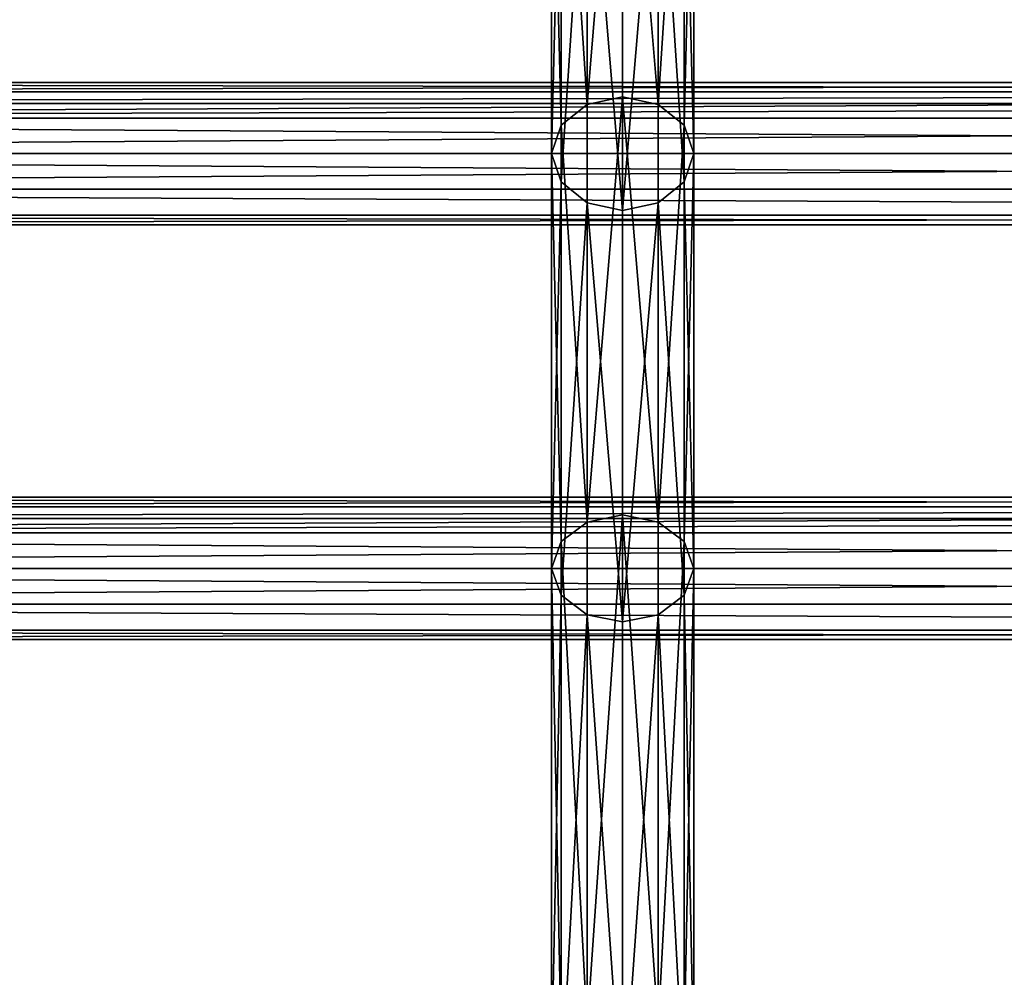
# Model space of a CAD drawing. Units: millimetres. Extents: x -45 to 3285, y -525 to 212.
# Drawn here: x 1217 to 1328, y -239 to -132 of the extents above; entities that cross this region are included whole.
import ezdxf

# ---------------------------------------------------------------- set-up
doc = ezdxf.new("R2010")
doc.units = ezdxf.units.MM
doc.layers.get('0').update_dxf_attribs({"true_color": 0xff5454})

# ---------------------------------------------------------------- blocks, each defined once
blk = doc.blocks.new('Component_1')
at = {"color": 94, "true_color": 0x009900}
for p, q in [((4, 228.16, 292.16), (4, 180.89, 208.04)), ((8, 229.06, 291.71), (8, 181.75, 207.51)), ((12, 180.89, 208.04), (12, 228.16, 292.16)), ((1.07, 225.7, 293.41), (1.07, 178.56, 209.5)), ((14.93, 225.7, 293.41), (14.93, 178.56, 209.5)), ((0, 222.35, 295.1), (0, 175.37, 211.48)), ((16, 222.35, 295.1), (16, 175.37, 211.48)), ((1.07, 219, 296.8), (1.07, 172.18, 213.46)), ((14.93, 219, 296.8), (14.93, 172.18, 213.46)), ((4, 216.55, 298.04), (4, 169.84, 214.92)), ((12, 216.55, 298.04), (12, 169.84, 214.92)), ((8, 215.65, 298.49), (8, 168.99, 215.45)), ((8, 181.75, 207.51), (4, 180.89, 208.04)), ((8, 181.75, 207.51), (8, 134.74, 138.91)), ((12, 180.89, 208.04), (8, 181.75, 207.51)), ((4, 180.89, 208.04), (1.07, 178.56, 209.5)), ((4, 180.89, 208.04), (4, 133.94, 139.52)), ((12, 133.94, 139.52), (12, 180.89, 208.04)), ((14.93, 178.56, 209.5), (12, 180.89, 208.04)), ((1.07, 178.56, 209.5), (0, 175.37, 211.48)), ((1.07, 178.56, 209.5), (1.07, 131.74, 141.17)), ((14.93, 178.56, 209.5), (14.93, 131.74, 141.17)), ((16, 175.37, 211.48), (14.93, 178.56, 209.5)), ((0, 175.37, 211.48), (0, 128.73, 143.42)), ((0, 175.37, 211.48), (1.07, 172.18, 213.46)), ((14.93, 172.18, 213.46), (16, 175.37, 211.48)), ((16, 175.37, 211.48), (16, 128.73, 143.42)), ((1.07, 172.18, 213.46), (1.07, 125.72, 145.67)), ((1.07, 172.18, 213.46), (4, 169.84, 214.92)), ((12, 169.84, 214.92), (14.93, 172.18, 213.46)), ((14.93, 172.18, 213.46), (14.93, 125.72, 145.67)), ((4, 169.84, 214.92), (4, 123.52, 147.32)), ((4, 169.84, 214.92), (8, 168.99, 215.45)), ((8, 168.99, 215.45), (12, 169.84, 214.92)), ((12, 169.84, 214.92), (12, 123.52, 147.32)), ((8, 168.99, 215.45), (8, 122.72, 147.92)), ((8, 134.74, 138.91), (4, 133.94, 139.52)), ((8, 134.74, 138.91), (8, 77.89, 69.26)), ((12, 133.94, 139.52), (8, 134.74, 138.91)), ((4, 133.94, 139.52), (1.07, 131.74, 141.17)), ((4, 133.94, 139.52), (4, 77.14, 69.93)), ((12, 77.14, 69.93), (12, 133.94, 139.52)), ((14.93, 131.74, 141.17), (12, 133.94, 139.52)), ((1.07, 131.74, 141.17), (0, 128.73, 143.42)), ((1.07, 131.74, 141.17), (1.07, 75.08, 71.76)), ((14.93, 131.74, 141.17), (14.93, 75.08, 71.76)), ((16, 128.73, 143.42), (14.93, 131.74, 141.17)), ((0, 128.73, 143.42), (0, 72.28, 74.26)), ((0, 128.73, 143.42), (1.07, 125.72, 145.67)), ((14.93, 125.72, 145.67), (16, 128.73, 143.42)), ((16, 128.73, 143.42), (16, 72.28, 74.26)), ((1.07, 125.72, 145.67), (1.07, 69.47, 76.76)), ((1.07, 125.72, 145.67), (4, 123.52, 147.32)), ((12, 123.52, 147.32), (14.93, 125.72, 145.67)), ((14.93, 125.72, 145.67), (14.93, 69.47, 76.76)), ((4, 123.52, 147.32), (4, 67.42, 78.58)), ((4, 123.52, 147.32), (8, 122.72, 147.92)), ((8, 122.72, 147.92), (12, 123.52, 147.32)), ((12, 123.52, 147.32), (12, 67.42, 78.58)), ((8, 122.72, 147.92), (8, 66.66, 79.25))]:
    blk.add_line(p, q, dxfattribs=at)
mesh = blk.add_polyface(dxfattribs=at)
corners = [(1.07, 225.7, 293.41), (4, 180.89, 208.04), (1.07, 178.56, 209.5), (4, 228.16, 292.16)]
mesh.append_faces([[corners[k] for k in face] for face in [(0, 1, 2), (1, 0, 3)]], dxfattribs={"vtx0": -1, "color": 94})
mesh = blk.add_polyface(dxfattribs=at)
corners = [(4, 180.89, 208.04), (8, 229.06, 291.71), (8, 181.75, 207.51), (4, 228.16, 292.16)]
mesh.append_faces([[corners[k] for k in face] for face in [(0, 1, 2), (1, 0, 3)]], dxfattribs={"vtx0": -1, "color": 94})
mesh = blk.add_polyface(dxfattribs=at)
corners = [(8, 229.06, 291.71), (12, 180.89, 208.04), (8, 181.75, 207.51), (12, 228.16, 292.16)]
mesh.append_faces([[corners[k] for k in face] for face in [(0, 1, 2), (1, 0, 3)]], dxfattribs={"vtx0": -1, "color": 94})
mesh = blk.add_polyface(dxfattribs=at)
corners = [(12, 180.89, 208.04), (14.93, 225.7, 293.41), (14.93, 178.56, 209.5), (12, 228.16, 292.16)]
mesh.append_faces([[corners[k] for k in face] for face in [(0, 1, 2), (1, 0, 3)]], dxfattribs={"vtx0": -1, "color": 94})
mesh = blk.add_polyface(dxfattribs=at)
corners = [(0, 222.35, 295.1), (1.07, 178.56, 209.5), (0, 175.37, 211.48), (1.07, 225.7, 293.41)]
mesh.append_faces([[corners[k] for k in face] for face in [(0, 1, 2), (1, 0, 3)]], dxfattribs={"vtx0": -1, "color": 94})
mesh = blk.add_polyface(dxfattribs=at)
corners = [(14.93, 178.56, 209.5), (16, 222.35, 295.1), (16, 175.37, 211.48), (14.93, 225.7, 293.41)]
mesh.append_faces([[corners[k] for k in face] for face in [(0, 1, 2), (1, 0, 3)]], dxfattribs={"vtx0": -1, "color": 94})
mesh = blk.add_polyface(dxfattribs=at)
corners = [(1.07, 219, 296.8), (0, 175.37, 211.48), (1.07, 172.18, 213.46), (0, 222.35, 295.1)]
mesh.append_faces([[corners[k] for k in face] for face in [(0, 1, 2), (1, 0, 3)]], dxfattribs={"vtx0": -1, "color": 94})
mesh = blk.add_polyface(dxfattribs=at)
corners = [(16, 175.37, 211.48), (14.93, 219, 296.8), (14.93, 172.18, 213.46), (16, 222.35, 295.1)]
mesh.append_faces([[corners[k] for k in face] for face in [(0, 1, 2), (1, 0, 3)]], dxfattribs={"vtx0": -1, "color": 94})
mesh = blk.add_polyface(dxfattribs=at)
corners = [(4, 216.55, 298.04), (1.07, 172.18, 213.46), (4, 169.84, 214.92), (1.07, 219, 296.8)]
mesh.append_faces([[corners[k] for k in face] for face in [(0, 1, 2), (1, 0, 3)]], dxfattribs={"vtx0": -1, "color": 94})
mesh = blk.add_polyface(dxfattribs=at)
corners = [(14.93, 172.18, 213.46), (12, 216.55, 298.04), (12, 169.84, 214.92), (14.93, 219, 296.8)]
mesh.append_faces([[corners[k] for k in face] for face in [(0, 1, 2), (1, 0, 3)]], dxfattribs={"vtx0": -1, "color": 94})
mesh = blk.add_polyface(dxfattribs=at)
corners = [(8, 168.99, 215.45), (4, 216.55, 298.04), (4, 169.84, 214.92), (8, 215.65, 298.49)]
mesh.append_faces([[corners[k] for k in face] for face in [(0, 1, 2), (1, 0, 3)]], dxfattribs={"vtx0": -1, "color": 94})
mesh = blk.add_polyface(dxfattribs=at)
corners = [(12, 216.55, 298.04), (8, 168.99, 215.45), (12, 169.84, 214.92), (8, 215.65, 298.49)]
mesh.append_faces([[corners[k] for k in face] for face in [(0, 1, 2), (1, 0, 3)]], dxfattribs={"vtx0": -1, "color": 94})
mesh = blk.add_polyface(dxfattribs=at)
corners = [(4, 133.94, 139.52), (8, 181.75, 207.51), (8, 134.74, 138.91), (4, 180.89, 208.04)]
mesh.append_faces([[corners[k] for k in face] for face in [(0, 1, 2), (1, 0, 3)]], dxfattribs={"vtx0": -1, "color": 94})
mesh = blk.add_polyface(dxfattribs=at)
corners = [(8, 181.75, 207.51), (12, 133.94, 139.52), (8, 134.74, 138.91), (12, 180.89, 208.04)]
mesh.append_faces([[corners[k] for k in face] for face in [(0, 1, 2), (1, 0, 3)]], dxfattribs={"vtx0": -1, "color": 94})
mesh = blk.add_polyface(dxfattribs=at)
corners = [(1.07, 178.56, 209.5), (4, 133.94, 139.52), (1.07, 131.74, 141.17), (4, 180.89, 208.04)]
mesh.append_faces([[corners[k] for k in face] for face in [(0, 1, 2), (1, 0, 3)]], dxfattribs={"vtx0": -1, "color": 94})
mesh = blk.add_polyface(dxfattribs=at)
corners = [(12, 133.94, 139.52), (14.93, 178.56, 209.5), (14.93, 131.74, 141.17), (12, 180.89, 208.04)]
mesh.append_faces([[corners[k] for k in face] for face in [(0, 1, 2), (1, 0, 3)]], dxfattribs={"vtx0": -1, "color": 94})
mesh = blk.add_polyface(dxfattribs=at)
corners = [(0, 175.37, 211.48), (1.07, 131.74, 141.17), (0, 128.73, 143.42), (1.07, 178.56, 209.5)]
mesh.append_faces([[corners[k] for k in face] for face in [(0, 1, 2), (1, 0, 3)]], dxfattribs={"vtx0": -1, "color": 94})
mesh = blk.add_polyface(dxfattribs=at)
corners = [(14.93, 131.74, 141.17), (16, 175.37, 211.48), (16, 128.73, 143.42), (14.93, 178.56, 209.5)]
mesh.append_faces([[corners[k] for k in face] for face in [(0, 1, 2), (1, 0, 3)]], dxfattribs={"vtx0": -1, "color": 94})
mesh = blk.add_polyface(dxfattribs=at)
corners = [(1.07, 172.18, 213.46), (0, 128.73, 143.42), (1.07, 125.72, 145.67), (0, 175.37, 211.48)]
mesh.append_faces([[corners[k] for k in face] for face in [(0, 1, 2), (1, 0, 3)]], dxfattribs={"vtx0": -1, "color": 94})
mesh = blk.add_polyface(dxfattribs=at)
corners = [(16, 128.73, 143.42), (14.93, 172.18, 213.46), (14.93, 125.72, 145.67), (16, 175.37, 211.48)]
mesh.append_faces([[corners[k] for k in face] for face in [(0, 1, 2), (1, 0, 3)]], dxfattribs={"vtx0": -1, "color": 94})
mesh = blk.add_polyface(dxfattribs=at)
corners = [(4, 169.84, 214.92), (1.07, 125.72, 145.67), (4, 123.52, 147.32), (1.07, 172.18, 213.46)]
mesh.append_faces([[corners[k] for k in face] for face in [(0, 1, 2), (1, 0, 3)]], dxfattribs={"vtx0": -1, "color": 94})
mesh = blk.add_polyface(dxfattribs=at)
corners = [(14.93, 125.72, 145.67), (12, 169.84, 214.92), (12, 123.52, 147.32), (14.93, 172.18, 213.46)]
mesh.append_faces([[corners[k] for k in face] for face in [(0, 1, 2), (1, 0, 3)]], dxfattribs={"vtx0": -1, "color": 94})
mesh = blk.add_polyface(dxfattribs=at)
corners = [(8, 122.72, 147.92), (4, 169.84, 214.92), (4, 123.52, 147.32), (8, 168.99, 215.45)]
mesh.append_faces([[corners[k] for k in face] for face in [(0, 1, 2), (1, 0, 3)]], dxfattribs={"vtx0": -1, "color": 94})
mesh = blk.add_polyface(dxfattribs=at)
corners = [(12, 169.84, 214.92), (8, 122.72, 147.92), (12, 123.52, 147.32), (8, 168.99, 215.45)]
mesh.append_faces([[corners[k] for k in face] for face in [(0, 1, 2), (1, 0, 3)]], dxfattribs={"vtx0": -1, "color": 94})
mesh = blk.add_polyface(dxfattribs=at)
corners = [(4, 77.14, 69.93), (8, 134.74, 138.91), (8, 77.89, 69.26), (4, 133.94, 139.52)]
mesh.append_faces([[corners[k] for k in face] for face in [(0, 1, 2), (1, 0, 3)]], dxfattribs={"vtx0": -1, "color": 94})
mesh = blk.add_polyface(dxfattribs=at)
corners = [(8, 134.74, 138.91), (12, 77.14, 69.93), (8, 77.89, 69.26), (12, 133.94, 139.52)]
mesh.append_faces([[corners[k] for k in face] for face in [(0, 1, 2), (1, 0, 3)]], dxfattribs={"vtx0": -1, "color": 94})
mesh = blk.add_polyface(dxfattribs=at)
corners = [(1.07, 131.74, 141.17), (4, 77.14, 69.93), (1.07, 75.08, 71.76), (4, 133.94, 139.52)]
mesh.append_faces([[corners[k] for k in face] for face in [(0, 1, 2), (1, 0, 3)]], dxfattribs={"vtx0": -1, "color": 94})
mesh = blk.add_polyface(dxfattribs=at)
corners = [(12, 77.14, 69.93), (14.93, 131.74, 141.17), (14.93, 75.08, 71.76), (12, 133.94, 139.52)]
mesh.append_faces([[corners[k] for k in face] for face in [(0, 1, 2), (1, 0, 3)]], dxfattribs={"vtx0": -1, "color": 94})
mesh = blk.add_polyface(dxfattribs=at)
corners = [(0, 128.73, 143.42), (1.07, 75.08, 71.76), (0, 72.28, 74.26), (1.07, 131.74, 141.17)]
mesh.append_faces([[corners[k] for k in face] for face in [(0, 1, 2), (1, 0, 3)]], dxfattribs={"vtx0": -1, "color": 94})
mesh = blk.add_polyface(dxfattribs=at)
corners = [(14.93, 75.08, 71.76), (16, 128.73, 143.42), (16, 72.28, 74.26), (14.93, 131.74, 141.17)]
mesh.append_faces([[corners[k] for k in face] for face in [(0, 1, 2), (1, 0, 3)]], dxfattribs={"vtx0": -1, "color": 94})
mesh = blk.add_polyface(dxfattribs=at)
corners = [(1.07, 125.72, 145.67), (0, 72.28, 74.26), (1.07, 69.47, 76.76), (0, 128.73, 143.42)]
mesh.append_faces([[corners[k] for k in face] for face in [(0, 1, 2), (1, 0, 3)]], dxfattribs={"vtx0": -1, "color": 94})
mesh = blk.add_polyface(dxfattribs=at)
corners = [(16, 72.28, 74.26), (14.93, 125.72, 145.67), (14.93, 69.47, 76.76), (16, 128.73, 143.42)]
mesh.append_faces([[corners[k] for k in face] for face in [(0, 1, 2), (1, 0, 3)]], dxfattribs={"vtx0": -1, "color": 94})
mesh = blk.add_polyface(dxfattribs=at)
corners = [(4, 123.52, 147.32), (1.07, 69.47, 76.76), (4, 67.42, 78.58), (1.07, 125.72, 145.67)]
mesh.append_faces([[corners[k] for k in face] for face in [(0, 1, 2), (1, 0, 3)]], dxfattribs={"vtx0": -1, "color": 94})
mesh = blk.add_polyface(dxfattribs=at)
corners = [(14.93, 69.47, 76.76), (12, 123.52, 147.32), (12, 67.42, 78.58), (14.93, 125.72, 145.67)]
mesh.append_faces([[corners[k] for k in face] for face in [(0, 1, 2), (1, 0, 3)]], dxfattribs={"vtx0": -1, "color": 94})
mesh = blk.add_polyface(dxfattribs=at)
corners = [(8, 66.66, 79.25), (4, 123.52, 147.32), (4, 67.42, 78.58), (8, 122.72, 147.92)]
mesh.append_faces([[corners[k] for k in face] for face in [(0, 1, 2), (1, 0, 3)]], dxfattribs={"vtx0": -1, "color": 94})
mesh = blk.add_polyface(dxfattribs=at)
corners = [(12, 123.52, 147.32), (8, 66.66, 79.25), (12, 67.42, 78.58), (8, 122.72, 147.92)]
mesh.append_faces([[corners[k] for k in face] for face in [(0, 1, 2), (1, 0, 3)]], dxfattribs={"vtx0": -1, "color": 94})
blk = doc.blocks.new('Component_2')
at = {"color": 94, "true_color": 0x009900}
for p, q in [((-90, 16, 8), (-720, 16, 8)), ((-90, 14.93, 12), (-720, 14.93, 12)), ((-90, 14.93, 4), (-720, 14.93, 4)), ((-90, 13.63, 13.29), (-720, 13.63, 13.29)), ((-90, 12, 1.07), (-720, 12, 1.07)), ((-90, 12, 14.93), (-720, 12, 14.93)), ((-90, 8), (-720, 8)), ((-90, 8, 16), (-720, 8, 16)), ((-90, 4, 1.07), (-720, 4, 1.07)), ((-90, 4, 14.93), (-720, 4, 14.93)), ((-90, 1.07, 4), (-720, 1.07, 4)), ((-90, 1.07, 12), (-720, 1.07, 12)), ((-90, 0, 8), (-720, 0, 8))]:
    blk.add_line(p, q, dxfattribs=at)
mesh = blk.add_polyface(dxfattribs=at)
corners = [(-720, 14.93, 12), (-90, 16, 8), (-720, 16, 8), (-90, 14.93, 12)]
mesh.append_faces([[corners[k] for k in face] for face in [(0, 1, 2), (1, 0, 3)]], dxfattribs={"vtx0": -1, "color": 94})
mesh = blk.add_polyface(dxfattribs=at)
corners = [(-720, 16, 8), (-90, 14.93, 4), (-720, 14.93, 4), (-90, 16, 8)]
mesh.append_faces([[corners[k] for k in face] for face in [(0, 1, 2), (1, 0, 3)]], dxfattribs={"vtx0": -1, "color": 94})
mesh = blk.add_polyface(dxfattribs=at)
corners = [(-720, 13.63, 13.29), (-90, 14.93, 12), (-720, 14.93, 12), (-90, 13.63, 13.29)]
mesh.append_faces([[corners[k] for k in face] for face in [(0, 1, 2), (1, 0, 3)]], dxfattribs={"vtx0": -1, "color": 94})
mesh = blk.add_polyface(dxfattribs=at)
corners = [(-90, 14.93, 4), (-720, 12, 1.07), (-720, 14.93, 4), (-90, 12, 1.07)]
mesh.append_faces([[corners[k] for k in face] for face in [(0, 1, 2), (1, 0, 3)]], dxfattribs={"vtx0": -1, "color": 94})
mesh = blk.add_polyface(dxfattribs=at)
corners = [(-720, 12, 14.93), (-90, 13.63, 13.29), (-720, 13.63, 13.29), (-90, 12, 14.93)]
mesh.append_faces([[corners[k] for k in face] for face in [(0, 1, 2), (1, 0, 3)]], dxfattribs={"vtx0": -1, "color": 94})
mesh = blk.add_polyface(dxfattribs=at)
corners = [(-90, 12, 1.07), (-720, 8), (-720, 12, 1.07), (-90, 8)]
mesh.append_faces([[corners[k] for k in face] for face in [(0, 1, 2), (1, 0, 3)]], dxfattribs={"vtx0": -1, "color": 94})
mesh = blk.add_polyface(dxfattribs=at)
corners = [(-90, 8, 16), (-720, 12, 14.93), (-720, 8, 16), (-90, 12, 14.93)]
mesh.append_faces([[corners[k] for k in face] for face in [(0, 1, 2), (1, 0, 3)]], dxfattribs={"vtx0": -1, "color": 94})
mesh = blk.add_polyface(dxfattribs=at)
corners = [(-90, 8), (-720, 4, 1.07), (-720, 8), (-90, 4, 1.07)]
mesh.append_faces([[corners[k] for k in face] for face in [(0, 1, 2), (1, 0, 3)]], dxfattribs={"vtx0": -1, "color": 94})
mesh = blk.add_polyface(dxfattribs=at)
corners = [(-90, 4, 14.93), (-720, 8, 16), (-720, 4, 14.93), (-90, 8, 16)]
mesh.append_faces([[corners[k] for k in face] for face in [(0, 1, 2), (1, 0, 3)]], dxfattribs={"vtx0": -1, "color": 94})
mesh = blk.add_polyface(dxfattribs=at)
corners = [(-90, 1.07, 4), (-720, 4, 1.07), (-90, 4, 1.07), (-720, 1.07, 4)]
mesh.append_faces([[corners[k] for k in face] for face in [(0, 1, 2), (1, 0, 3)]], dxfattribs={"vtx0": -1, "color": 94})
mesh = blk.add_polyface(dxfattribs=at)
corners = [(-90, 1.07, 12), (-720, 4, 14.93), (-720, 1.07, 12), (-90, 4, 14.93)]
mesh.append_faces([[corners[k] for k in face] for face in [(0, 1, 2), (1, 0, 3)]], dxfattribs={"vtx0": -1, "color": 94})
mesh = blk.add_polyface(dxfattribs=at)
corners = [(-90, 0, 8), (-720, 1.07, 4), (-90, 1.07, 4), (-720, 0, 8)]
mesh.append_faces([[corners[k] for k in face] for face in [(0, 1, 2), (1, 0, 3)]], dxfattribs={"vtx0": -1, "color": 94})
mesh = blk.add_polyface(dxfattribs=at)
corners = [(-90, 1.07, 12), (-720, 0, 8), (-90, 0, 8), (-720, 1.07, 12)]
mesh.append_faces([[corners[k] for k in face] for face in [(0, 1, 2), (1, 0, 3)]], dxfattribs={"vtx0": -1, "color": 94})
blk = doc.blocks.new('Group_2')
for name, p in [('Component_1', (270, 2.89, 2.5)), ('Component_2', (728, 170.26, 205.98)), ('Component_2', (728, 123.62, 137.91))]:
    blk.add_blockref(name, p)
blk = doc.blocks.new('Group_25')
blk.add_blockref('Group_2', (172, 139.89, 114.47))

msp = doc.modelspace()

# ---------------------------------------------------------------- block references
msp.add_blockref('Group_25', (835.25, -464.95, 446.98))

doc.saveas('drawing.dxf')
